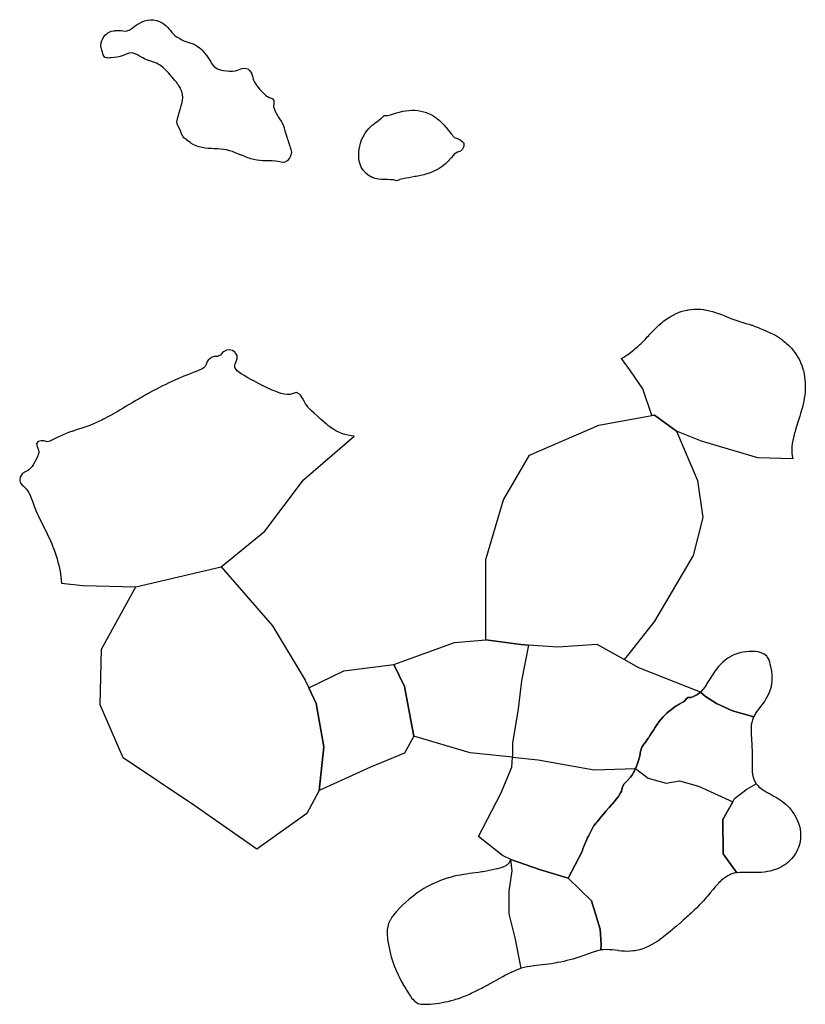
# Model space of a CAD drawing. Extents: x 627.2 to 653.1, y 4662.8 to 4695.3.
import ezdxf

# ---------------------------------------------------------------- set-up
doc = ezdxf.new("R2010")
doc.units = 0
doc.layers.add('DISTRICTS', color=3, linetype='CONTINUOUS')

msp = doc.modelspace()

# ---------------------------------------------------------------- linework, layer by layer
at = {"layer": 'DISTRICTS'}
for points in [[(635.633, 4690.673), (635.523, 4690.682), (635.423, 4690.685), (635.322, 4690.685), (635.222, 4690.688), (635.122, 4690.695), (635.022, 4690.707), (634.922, 4690.727), (634.821, 4690.754), (634.767, 4690.773), (634.721, 4690.787), (634.621, 4690.825), (634.521, 4690.868), (634.509, 4690.874), (634.42, 4690.91), (634.32, 4690.952), (634.264, 4690.974), (634.22, 4690.989), (634.12, 4691.02), (634.02, 4691.044), (633.919, 4691.062), (633.819, 4691.073), (633.719, 4691.08), (633.619, 4691.084), (633.519, 4691.088), (633.418, 4691.094), (633.318, 4691.105), (633.218, 4691.122), (633.118, 4691.147), (633.046, 4691.174), (633.017, 4691.183), (632.917, 4691.228), (632.841, 4691.274), (632.817, 4691.289), (632.717, 4691.365), (632.707, 4691.375), (632.617, 4691.45), (632.595, 4691.475), (632.54, 4691.575), (632.516, 4691.641), (632.502, 4691.675), (632.454, 4691.776), (632.416, 4691.853), (632.406, 4691.876), (632.379, 4691.976), (632.407, 4692.076), (632.416, 4692.113), (632.432, 4692.177), (632.458, 4692.277), (632.487, 4692.377), (632.516, 4692.473), (632.544, 4692.578), (632.565, 4692.678), (632.575, 4692.778), (632.569, 4692.878), (632.543, 4692.979), (632.516, 4693.04), (632.499, 4693.079), (632.439, 4693.179), (632.416, 4693.21), (632.366, 4693.279), (632.316, 4693.341), (632.284, 4693.379), (632.216, 4693.46), (632.198, 4693.48), (632.115, 4693.576), (632.021, 4693.68), (631.915, 4693.78), (631.815, 4693.852), (631.766, 4693.881), (631.715, 4693.907), (631.614, 4693.948), (631.521, 4693.981), (631.414, 4694.012), (631.314, 4694.052), (631.262, 4694.081), (631.214, 4694.104), (631.113, 4694.164), (631.083, 4694.181), (631.013, 4694.218), (630.913, 4694.248), (630.813, 4694.238), (630.712, 4694.202), (630.665, 4694.181), (630.612, 4694.162), (630.512, 4694.128), (630.412, 4694.107), (630.312, 4694.096), (630.211, 4694.087), (630.175, 4694.081), (630.111, 4694.072), (630.079, 4694.081), (630.011, 4694.099), (629.95, 4694.181), (629.933, 4694.282), (629.911, 4694.344), (629.896, 4694.382), (629.877, 4694.482), (629.886, 4694.582), (629.911, 4694.657), (629.918, 4694.683), (629.973, 4694.783), (630.011, 4694.829), (630.076, 4694.883), (630.111, 4694.912), (630.211, 4694.961), (630.312, 4694.982), (630.332, 4694.983), (630.412, 4694.992), (630.512, 4694.987), (630.543, 4694.983), (630.612, 4694.975), (630.712, 4694.969), (630.769, 4694.983), (630.813, 4694.996), (630.913, 4695.066), (630.938, 4695.084), (631.013, 4695.138), (631.077, 4695.184), (631.113, 4695.208), (631.214, 4695.265), (631.258, 4695.284), (631.314, 4695.307), (631.414, 4695.334), (631.514, 4695.345), (631.614, 4695.34), (631.715, 4695.32), (631.806, 4695.284), (631.915, 4695.229), (631.976, 4695.184), (632.015, 4695.151), (632.086, 4695.084), (632.115, 4695.048), (632.173, 4694.983), (632.216, 4694.925), (632.256, 4694.883), (632.316, 4694.825), (632.376, 4694.783), (632.416, 4694.765), (632.516, 4694.703), (632.552, 4694.683), (632.617, 4694.648), (632.717, 4694.615), (632.813, 4694.582), (632.917, 4694.546), (633.017, 4694.493), (633.035, 4694.482), (633.118, 4694.427), (633.17, 4694.382), (633.218, 4694.334), (633.267, 4694.282), (633.318, 4694.214), (633.345, 4694.181), (633.418, 4694.081), (633.495, 4693.981), (633.519, 4693.923), (633.549, 4693.881), (633.619, 4693.793), (633.635, 4693.78), (633.719, 4693.727), (633.819, 4693.688), (633.852, 4693.68), (633.919, 4693.666), (634.02, 4693.652), (634.12, 4693.645), (634.22, 4693.645), (634.32, 4693.659), (634.381, 4693.68), (634.42, 4693.692), (634.521, 4693.73), (634.621, 4693.747), (634.721, 4693.72), (634.773, 4693.68), (634.821, 4693.618), (634.85, 4693.58), (634.881, 4693.48), (634.901, 4693.379), (634.922, 4693.322), (634.943, 4693.279), (635.009, 4693.179), (635.022, 4693.162), (635.092, 4693.079), (635.122, 4693.045), (635.186, 4692.979), (635.222, 4692.941), (635.288, 4692.878), (635.322, 4692.847), (635.423, 4692.778), (635.523, 4692.739), (635.581, 4692.678), (635.578, 4692.578), (635.572, 4692.477), (635.6, 4692.377), (635.623, 4692.321), (635.644, 4692.277), (635.698, 4692.177), (635.723, 4692.138), (635.764, 4692.076), (635.824, 4691.994), (635.835, 4691.976), (635.895, 4691.876), (635.921, 4691.776), (635.924, 4691.763), (635.95, 4691.675), (635.98, 4691.575), (636.01, 4691.475), (636.024, 4691.427), (636.042, 4691.375), (636.074, 4691.274), (636.107, 4691.174), (636.124, 4691.123), (636.142, 4691.074), (636.162, 4690.974), (636.147, 4690.874), (636.124, 4690.822), (636.098, 4690.773), (636.024, 4690.681), (636, 4690.673), (635.924, 4690.631), (635.824, 4690.641), (635.723, 4690.658)], [(639.147, 4690.072), (639.131, 4690.072), (639.031, 4690.082), (638.93, 4690.101), (638.83, 4690.138), (638.776, 4690.172), (638.73, 4690.192), (638.63, 4690.269), (638.532, 4690.372), (638.466, 4690.473), (638.429, 4690.57), (638.4, 4690.673), (638.387, 4690.773), (638.384, 4690.874), (638.389, 4690.974), (638.4, 4691.074), (638.418, 4691.174), (638.429, 4691.213), (638.443, 4691.274), (638.476, 4691.375), (638.526, 4691.475), (638.581, 4691.575), (638.63, 4691.64), (638.655, 4691.675), (638.73, 4691.761), (638.743, 4691.776), (638.83, 4691.859), (638.85, 4691.876), (638.93, 4691.941), (638.977, 4691.976), (639.031, 4692.015), (639.104, 4692.076), (639.131, 4692.097), (639.224, 4692.177), (639.331, 4692.18), (639.431, 4692.204), (639.532, 4692.235), (639.632, 4692.266), (639.671, 4692.277), (639.732, 4692.295), (639.832, 4692.32), (639.932, 4692.338), (640.033, 4692.351), (640.133, 4692.356), (640.233, 4692.355), (640.333, 4692.347), (640.434, 4692.33), (640.534, 4692.305), (640.613, 4692.277), (640.634, 4692.27), (640.734, 4692.227), (640.824, 4692.177), (640.834, 4692.171), (640.935, 4692.105), (640.972, 4692.076), (641.035, 4692.024), (641.089, 4691.976), (641.135, 4691.93), (641.188, 4691.876), (641.235, 4691.822), (641.276, 4691.776), (641.336, 4691.7), (641.356, 4691.675), (641.431, 4691.575), (641.52, 4691.475), (641.536, 4691.461), (641.636, 4691.418), (641.729, 4691.375), (641.837, 4691.294), (641.85, 4691.274), (641.854, 4691.174), (641.837, 4691.137), (641.802, 4691.074), (641.736, 4691.009), (641.637, 4690.974), (641.536, 4690.903), (641.508, 4690.874), (641.436, 4690.789), (641.423, 4690.773), (641.336, 4690.673), (641.235, 4690.575), (641.135, 4690.494), (641.101, 4690.473), (641.035, 4690.428), (640.935, 4690.376), (640.925, 4690.372), (640.834, 4690.328), (640.734, 4690.291), (640.673, 4690.272), (640.634, 4690.258), (640.534, 4690.228), (640.434, 4690.203), (640.333, 4690.182), (640.274, 4690.172), (640.233, 4690.163), (640.133, 4690.144), (640.033, 4690.126), (639.932, 4690.109), (639.832, 4690.09), (639.742, 4690.072), (639.732, 4690.063), (639.632, 4690.025), (639.532, 4690.058), (639.431, 4690.062), (639.331, 4690.064), (639.231, 4690.066)], [(648.049, 4682.275), (647.755, 4683.164), (647.352, 4683.752), (647.05, 4684.158), (647.148, 4684.218), (647.207, 4684.258), (647.248, 4684.285), (647.349, 4684.358), (647.449, 4684.437), (647.474, 4684.458), (647.549, 4684.522), (647.588, 4684.558), (647.649, 4684.614), (647.695, 4684.659), (647.749, 4684.711), (647.795, 4684.759), (647.85, 4684.814), (647.891, 4684.859), (647.95, 4684.919), (647.986, 4684.959), (648.05, 4685.025), (648.081, 4685.06), (648.15, 4685.129), (648.18, 4685.16), (648.251, 4685.227), (648.285, 4685.26), (648.351, 4685.317), (648.401, 4685.36), (648.451, 4685.4), (648.533, 4685.461), (648.551, 4685.473), (648.651, 4685.539), (648.689, 4685.561), (648.752, 4685.596), (648.852, 4685.645), (648.891, 4685.661), (648.952, 4685.686), (649.052, 4685.721), (649.153, 4685.748), (649.224, 4685.761), (649.253, 4685.767), (649.353, 4685.782), (649.453, 4685.789), (649.553, 4685.791), (649.654, 4685.786), (649.754, 4685.775), (649.833, 4685.761), (649.854, 4685.758), (649.954, 4685.738), (650.054, 4685.712), (650.155, 4685.68), (650.21, 4685.661), (650.255, 4685.645), (650.355, 4685.608), (650.455, 4685.567), (650.471, 4685.561), (650.556, 4685.527), (650.656, 4685.486), (650.72, 4685.461), (650.756, 4685.447), (650.856, 4685.411), (650.956, 4685.378), (651.011, 4685.36), (651.057, 4685.347), (651.157, 4685.319), (651.257, 4685.29), (651.343, 4685.26), (651.357, 4685.256), (651.458, 4685.22), (651.558, 4685.18), (651.607, 4685.16), (651.658, 4685.14), (651.758, 4685.099), (651.847, 4685.06), (651.858, 4685.055), (651.959, 4685.01), (652.059, 4684.958), (652.159, 4684.904), (652.23, 4684.859), (652.259, 4684.841), (652.359, 4684.771), (652.375, 4684.759), (652.46, 4684.693), (652.499, 4684.659), (652.56, 4684.603), (652.604, 4684.558), (652.66, 4684.497), (652.694, 4684.458), (652.76, 4684.373), (652.771, 4684.358), (652.839, 4684.258), (652.861, 4684.22), (652.897, 4684.158), (652.946, 4684.057), (652.961, 4684.021), (652.988, 4683.957), (653.024, 4683.857), (653.051, 4683.757), (653.061, 4683.712), (653.074, 4683.656), (653.092, 4683.556), (653.104, 4683.456), (653.111, 4683.356), (653.114, 4683.255), (653.112, 4683.155), (653.105, 4683.055), (653.094, 4682.955), (653.08, 4682.854), (653.061, 4682.751), (653.041, 4682.654), (653.018, 4682.554), (652.991, 4682.453), (652.961, 4682.349), (652.932, 4682.253), (652.901, 4682.153), (652.869, 4682.053), (652.861, 4682.026), (652.837, 4681.952), (652.805, 4681.852), (652.775, 4681.752), (652.76, 4681.696), (652.748, 4681.652), (652.723, 4681.551), (652.702, 4681.451), (652.685, 4681.351), (652.674, 4681.251), (652.669, 4681.15), (652.671, 4681.05), (652.68, 4680.95), (652.698, 4680.85), (651.553, 4680.879), (649.688, 4681.434), (648.869, 4681.766), (648.134, 4682.29)], [(631.027, 4676.617), (633.846, 4677.283), (635.281, 4678.462), (636.562, 4680.153), (638.229, 4681.591), (638.129, 4681.605), (638.028, 4681.624), (637.924, 4681.652), (637.828, 4681.684), (637.728, 4681.725), (637.675, 4681.752), (637.627, 4681.775), (637.527, 4681.835), (637.503, 4681.852), (637.427, 4681.904), (637.365, 4681.952), (637.327, 4681.981), (637.242, 4682.053), (637.227, 4682.065), (637.126, 4682.154), (637.019, 4682.253), (636.926, 4682.339), (636.911, 4682.353), (636.826, 4682.434), (636.806, 4682.453), (636.725, 4682.535), (636.709, 4682.554), (636.625, 4682.66), (636.58, 4682.754), (636.524, 4682.854), (636.462, 4682.955), (636.425, 4682.987), (636.325, 4683.038), (636.224, 4683.001), (636.124, 4682.977), (636.024, 4682.971), (635.924, 4682.983), (635.824, 4683.008), (635.723, 4683.039), (635.681, 4683.055), (635.623, 4683.077), (635.523, 4683.119), (635.44, 4683.155), (635.423, 4683.163), (635.322, 4683.211), (635.232, 4683.255), (635.222, 4683.26), (635.122, 4683.312), (635.037, 4683.356), (635.022, 4683.364), (634.922, 4683.418), (634.85, 4683.456), (634.821, 4683.472), (634.721, 4683.527), (634.669, 4683.556), (634.621, 4683.585), (634.521, 4683.646), (634.504, 4683.656), (634.42, 4683.719), (634.373, 4683.757), (634.32, 4683.826), (634.298, 4683.857), (634.295, 4683.957), (634.32, 4684.006), (634.335, 4684.057), (634.371, 4684.158), (634.373, 4684.258), (634.32, 4684.338), (634.306, 4684.358), (634.22, 4684.425), (634.12, 4684.445), (634.02, 4684.433), (633.919, 4684.383), (633.884, 4684.358), (633.819, 4684.274), (633.789, 4684.258), (633.719, 4684.229), (633.619, 4684.224), (633.519, 4684.192), (633.477, 4684.158), (633.418, 4684.105), (633.378, 4684.057), (633.352, 4683.957), (633.318, 4683.899), (633.27, 4683.857), (633.218, 4683.824), (633.118, 4683.775), (633.078, 4683.757), (633.017, 4683.733), (632.917, 4683.694), (632.817, 4683.654), (632.717, 4683.615), (632.617, 4683.574), (632.574, 4683.556), (632.516, 4683.533), (632.416, 4683.49), (632.34, 4683.456), (632.316, 4683.445), (632.216, 4683.401), (632.115, 4683.353), (632.015, 4683.306), (631.914, 4683.255), (631.815, 4683.206), (631.715, 4683.153), (631.614, 4683.101), (631.53, 4683.055), (631.514, 4683.046), (631.414, 4682.991), (631.349, 4682.955), (631.314, 4682.935), (631.214, 4682.878), (631.173, 4682.854), (631.113, 4682.82), (631.013, 4682.761), (631.001, 4682.754), (630.913, 4682.702), (630.832, 4682.654), (630.813, 4682.642), (630.712, 4682.583), (630.665, 4682.554), (630.612, 4682.522), (630.512, 4682.462), (630.497, 4682.453), (630.412, 4682.403), (630.327, 4682.353), (630.312, 4682.344), (630.211, 4682.287), (630.15, 4682.253), (630.111, 4682.232), (630.011, 4682.178), (629.961, 4682.153), (629.911, 4682.127), (629.81, 4682.08), (629.751, 4682.053), (629.71, 4682.035), (629.61, 4681.993), (629.507, 4681.952), (629.41, 4681.917), (629.309, 4681.883), (629.221, 4681.852), (629.209, 4681.848), (629.109, 4681.816), (629.009, 4681.782), (628.924, 4681.752), (628.908, 4681.747), (628.808, 4681.712), (628.708, 4681.674), (628.656, 4681.652), (628.608, 4681.633), (628.508, 4681.589), (628.434, 4681.551), (628.407, 4681.538), (628.307, 4681.484), (628.241, 4681.451), (628.207, 4681.434), (628.107, 4681.409), (628.007, 4681.437), (627.906, 4681.446), (627.806, 4681.418), (627.749, 4681.351), (627.771, 4681.251), (627.806, 4681.168), (627.822, 4681.15), (627.827, 4681.05), (627.806, 4680.987), (627.794, 4680.95), (627.748, 4680.85), (627.706, 4680.767), (627.696, 4680.749), (627.638, 4680.649), (627.606, 4680.6), (627.568, 4680.549), (627.505, 4680.487), (627.458, 4680.449), (627.405, 4680.429), (627.305, 4680.374), (627.281, 4680.348), (627.211, 4680.248), (627.205, 4680.18), (627.199, 4680.148), (627.205, 4680.128), (627.228, 4680.048), (627.305, 4679.955), (627.322, 4679.947), (627.405, 4679.866), (627.428, 4679.847), (627.494, 4679.747), (627.505, 4679.723), (627.539, 4679.647), (627.578, 4679.547), (627.606, 4679.474), (627.616, 4679.446), (627.653, 4679.346), (627.692, 4679.246), (627.706, 4679.212), (627.733, 4679.146), (627.777, 4679.045), (627.806, 4678.982), (627.823, 4678.945), (627.871, 4678.845), (627.906, 4678.773), (627.921, 4678.745), (627.971, 4678.644), (628.007, 4678.574), (628.022, 4678.544), (628.071, 4678.444), (628.107, 4678.37), (628.12, 4678.344), (628.166, 4678.243), (628.211, 4678.143), (628.253, 4678.043), (628.293, 4677.943), (628.307, 4677.904), (628.33, 4677.842), (628.366, 4677.742), (628.399, 4677.642), (628.407, 4677.615), (628.43, 4677.542), (628.458, 4677.442), (628.484, 4677.341), (628.508, 4677.241), (628.528, 4677.141), (628.545, 4677.041), (628.56, 4676.94), (628.571, 4676.84), (628.579, 4676.74), (629.284, 4676.668)], [(648.869, 4681.766), (649.562, 4680.128), (649.73, 4678.911), (649.415, 4677.652), (648.134, 4675.49), (647.337, 4674.461), (647.138, 4674.219), (646.244, 4674.718), (644.954, 4674.627), (643.984, 4674.699), (643.732, 4674.718), (642.578, 4674.876), (642.571, 4677.526), (643.159, 4679.499), (644.019, 4680.968), (646.308, 4681.955), (648.049, 4682.275), (648.134, 4682.29)], [(636.734, 4673.285), (636.973, 4672.774), (637.229, 4671.339), (637.075, 4669.904), (636.665, 4669.135), (635.025, 4667.957), (632.975, 4669.392), (630.617, 4670.98), (629.848, 4672.722), (629.899, 4674.567), (631.027, 4676.617), (633.846, 4677.283), (635.537, 4675.336), (636.614, 4673.542)], [(643.455, 4671.002), (642.057, 4671.143), (640.202, 4671.697), (639.894, 4673.337), (639.535, 4674.055), (641.537, 4674.786), (642.578, 4674.876), (643.732, 4674.718), (643.984, 4674.699), (643.754, 4673.518), (643.641, 4672.591), (643.46, 4671.459)], [(649.654, 4673.146), (647.624, 4673.948), (647.138, 4674.219), (646.244, 4674.718), (644.954, 4674.627), (643.984, 4674.699), (643.754, 4673.518), (643.641, 4672.591), (643.46, 4671.459), (643.455, 4671.002), (644.298, 4670.916), (646.153, 4670.577), (647.518, 4670.625), (647.549, 4670.699), (647.559, 4670.726), (647.594, 4670.826), (647.625, 4670.926), (647.649, 4671.013), (647.652, 4671.026), (647.67, 4671.126), (647.684, 4671.227), (647.721, 4671.327), (647.749, 4671.371), (647.789, 4671.427), (647.85, 4671.507), (647.866, 4671.527), (647.934, 4671.628), (647.95, 4671.65), (647.997, 4671.728), (648.05, 4671.809), (648.061, 4671.828), (648.124, 4671.928), (648.15, 4671.965), (648.19, 4672.029), (648.251, 4672.11), (648.263, 4672.129), (648.341, 4672.229), (648.351, 4672.24), (648.426, 4672.329), (648.451, 4672.355), (648.522, 4672.43), (648.551, 4672.456), (648.634, 4672.53), (648.651, 4672.544), (648.752, 4672.621), (648.764, 4672.63), (648.852, 4672.691), (648.918, 4672.73), (648.952, 4672.751), (649.052, 4672.808), (649.095, 4672.831), (649.153, 4672.866), (649.199, 4672.931), (649.253, 4672.972), (649.353, 4672.967), (649.453, 4673.011), (649.49, 4673.031), (649.553, 4673.07), (649.636, 4673.131)], [(651.418, 4672.329), (651.458, 4672.401), (651.472, 4672.43), (651.54, 4672.53), (651.558, 4672.551), (651.616, 4672.63), (651.658, 4672.682), (651.692, 4672.73), (651.763, 4672.831), (651.827, 4672.931), (651.858, 4672.985), (651.883, 4673.031), (651.929, 4673.131), (651.959, 4673.215), (651.964, 4673.232), (651.994, 4673.332), (652.013, 4673.432), (652.024, 4673.532), (652.026, 4673.632), (652.021, 4673.733), (652.009, 4673.833), (651.991, 4673.933), (651.969, 4674.033), (651.959, 4674.071), (651.947, 4674.134), (651.913, 4674.234), (651.858, 4674.312), (651.842, 4674.334), (651.758, 4674.405), (651.682, 4674.434), (651.658, 4674.446), (651.558, 4674.473), (651.458, 4674.484), (651.357, 4674.487), (651.257, 4674.485), (651.157, 4674.479), (651.057, 4674.466), (650.956, 4674.444), (650.923, 4674.434), (650.856, 4674.416), (650.756, 4674.377), (650.672, 4674.334), (650.656, 4674.326), (650.556, 4674.264), (650.513, 4674.234), (650.455, 4674.188), (650.393, 4674.134), (650.355, 4674.096), (650.294, 4674.033), (650.255, 4673.987), (650.208, 4673.933), (650.155, 4673.862), (650.131, 4673.833), (650.061, 4673.733), (650.054, 4673.722), (649.993, 4673.632), (649.954, 4673.567), (649.93, 4673.532), (649.87, 4673.432), (649.854, 4673.401), (649.807, 4673.332), (649.754, 4673.253), (649.735, 4673.232), (649.654, 4673.146), (649.82, 4673.002), (650.183, 4672.773), (650.717, 4672.525)], [(636.734, 4673.285), (637.895, 4673.85), (639.535, 4674.055), (639.894, 4673.337), (640.202, 4671.697), (639.894, 4671.134), (638.766, 4670.673), (637.075, 4669.904), (637.229, 4671.339), (636.973, 4672.774)], [(649.654, 4673.146), (649.636, 4673.131), (649.553, 4673.07), (649.49, 4673.031), (649.453, 4673.011), (649.353, 4672.967), (649.253, 4672.972), (649.199, 4672.931), (649.153, 4672.866), (649.095, 4672.831), (649.052, 4672.808), (648.952, 4672.751), (648.918, 4672.73), (648.852, 4672.691), (648.764, 4672.63), (648.752, 4672.621), (648.651, 4672.544), (648.634, 4672.53), (648.551, 4672.456), (648.522, 4672.43), (648.451, 4672.355), (648.426, 4672.329), (648.351, 4672.24), (648.341, 4672.229), (648.263, 4672.129), (648.251, 4672.11), (648.19, 4672.029), (648.15, 4671.965), (648.124, 4671.928), (648.061, 4671.828), (648.05, 4671.809), (647.997, 4671.728), (647.95, 4671.65), (647.934, 4671.628), (647.866, 4671.527), (647.85, 4671.507), (647.789, 4671.427), (647.749, 4671.371), (647.721, 4671.327), (647.684, 4671.227), (647.67, 4671.126), (647.652, 4671.026), (647.649, 4671.013), (647.625, 4670.926), (647.594, 4670.826), (647.559, 4670.726), (647.549, 4670.699), (647.518, 4670.625), (647.93, 4670.31), (648.521, 4670.139), (648.961, 4670.215), (649.591, 4670.043), (650.718, 4669.526), (650.781, 4669.638), (651.188, 4669.944), (651.498, 4670.124), (651.458, 4670.193), (651.441, 4670.224), (651.407, 4670.325), (651.386, 4670.425), (651.374, 4670.525), (651.369, 4670.625), (651.367, 4670.726), (651.368, 4670.826), (651.369, 4670.926), (651.37, 4671.026), (651.369, 4671.126), (651.368, 4671.227), (651.365, 4671.327), (651.36, 4671.427), (651.357, 4671.475), (651.355, 4671.527), (651.349, 4671.628), (651.344, 4671.728), (651.34, 4671.828), (651.338, 4671.928), (651.343, 4672.029), (651.355, 4672.129), (651.357, 4672.139), (651.379, 4672.229), (651.418, 4672.329), (650.717, 4672.525), (650.183, 4672.773), (649.82, 4673.002)], [(645.293, 4667.005), (644.342, 4667.294), (643.397, 4667.618), (643.121, 4667.749), (642.329, 4668.382), (643.072, 4669.801), (643.431, 4670.673), (643.455, 4671.002), (644.298, 4670.916), (646.153, 4670.577), (647.518, 4670.625), (647.469, 4670.525), (647.449, 4670.49), (647.41, 4670.425), (647.349, 4670.339), (647.338, 4670.325), (647.248, 4670.229), (647.148, 4670.133), (647.142, 4670.124), (647.086, 4670.024), (647.062, 4669.924), (647.048, 4669.882), (647.021, 4669.823), (646.962, 4669.723), (646.948, 4669.703), (646.889, 4669.623), (646.847, 4669.571), (646.808, 4669.523), (646.747, 4669.452), (646.722, 4669.422), (646.647, 4669.338), (646.633, 4669.322), (646.547, 4669.225), (646.458, 4669.122), (646.447, 4669.108), (646.374, 4669.021), (646.346, 4668.987), (646.291, 4668.921), (646.246, 4668.866), (646.208, 4668.821), (646.146, 4668.745), (646.124, 4668.721), (646.048, 4668.563), (645.985, 4668.436), (645.962, 4668.395), (645.934, 4668.344), (645.912, 4668.281), (645.87, 4668.208), (645.852, 4668.162), (645.825, 4668.103), (645.807, 4668.052), (645.788, 4668.011), (645.779, 4667.975), (645.752, 4667.888)], [(650.718, 4669.526), (650.39, 4668.941), (650.407, 4667.804), (650.856, 4667.185), (650.756, 4667.165), (650.656, 4667.133), (650.621, 4667.117), (650.556, 4667.085), (650.455, 4667.019), (650.355, 4666.936), (650.336, 4666.916), (650.255, 4666.837), (650.236, 4666.816), (650.155, 4666.727), (650.146, 4666.716), (650.059, 4666.616), (649.975, 4666.516), (649.954, 4666.492), (649.89, 4666.415), (649.854, 4666.375), (649.802, 4666.315), (649.754, 4666.262), (649.712, 4666.215), (649.654, 4666.153), (649.618, 4666.115), (649.553, 4666.049), (649.52, 4666.014), (649.453, 4665.949), (649.417, 4665.914), (649.353, 4665.853), (649.31, 4665.814), (649.253, 4665.761), (649.2, 4665.714), (649.153, 4665.672), (649.086, 4665.613), (649.052, 4665.584), (648.97, 4665.513), (648.952, 4665.498), (648.852, 4665.413), (648.752, 4665.327), (648.735, 4665.313), (648.651, 4665.242), (648.617, 4665.212), (648.551, 4665.158), (648.495, 4665.112), (648.451, 4665.078), (648.365, 4665.012), (648.351, 4665.001), (648.251, 4664.93), (648.223, 4664.912), (648.15, 4664.865), (648.056, 4664.811), (647.95, 4664.756), (647.85, 4664.713), (647.749, 4664.674), (647.649, 4664.643), (647.549, 4664.62), (647.491, 4664.611), (647.449, 4664.603), (647.349, 4664.593), (647.248, 4664.589), (647.148, 4664.592), (647.048, 4664.6), (646.959, 4664.611), (646.948, 4664.612), (646.847, 4664.625), (646.747, 4664.636), (646.647, 4664.644), (646.547, 4664.646), (646.447, 4664.643), (646.367, 4664.634), (646.381, 4664.814), (646.347, 4665.324), (646.058, 4666.258), (645.293, 4667.005), (645.752, 4667.888), (645.779, 4667.975), (645.788, 4668.011), (645.807, 4668.052), (645.825, 4668.103), (645.852, 4668.162), (645.87, 4668.208), (645.912, 4668.281), (645.934, 4668.344), (645.962, 4668.395), (645.985, 4668.436), (646.048, 4668.563), (646.124, 4668.721), (646.146, 4668.745), (646.208, 4668.821), (646.246, 4668.866), (646.291, 4668.921), (646.346, 4668.987), (646.374, 4669.021), (646.447, 4669.108), (646.458, 4669.122), (646.547, 4669.225), (646.633, 4669.322), (646.647, 4669.338), (646.722, 4669.422), (646.747, 4669.452), (646.808, 4669.523), (646.847, 4669.571), (646.889, 4669.623), (646.948, 4669.703), (646.962, 4669.723), (647.021, 4669.823), (647.048, 4669.882), (647.062, 4669.924), (647.086, 4670.024), (647.142, 4670.124), (647.148, 4670.133), (647.248, 4670.229), (647.338, 4670.325), (647.349, 4670.339), (647.41, 4670.425), (647.449, 4670.49), (647.469, 4670.525), (647.518, 4670.625), (647.93, 4670.31), (648.521, 4670.139), (648.961, 4670.215), (649.591, 4670.043)], [(650.718, 4669.526), (650.781, 4669.638), (651.188, 4669.944), (651.498, 4670.124), (651.558, 4670.052), (651.584, 4670.024), (651.658, 4669.965), (651.712, 4669.924), (651.758, 4669.897), (651.858, 4669.838), (651.882, 4669.823), (651.959, 4669.784), (652.059, 4669.727), (652.159, 4669.672), (652.232, 4669.623), (652.259, 4669.607), (652.359, 4669.535), (652.373, 4669.523), (652.46, 4669.453), (652.491, 4669.422), (652.56, 4669.356), (652.59, 4669.322), (652.66, 4669.239), (652.673, 4669.222), (652.743, 4669.122), (652.76, 4669.094), (652.802, 4669.021), (652.85, 4668.921), (652.861, 4668.895), (652.89, 4668.821), (652.921, 4668.721), (652.942, 4668.621), (652.954, 4668.52), (652.958, 4668.42), (652.954, 4668.32), (652.943, 4668.22), (652.922, 4668.119), (652.89, 4668.019), (652.861, 4667.949), (652.848, 4667.919), (652.795, 4667.819), (652.76, 4667.766), (652.727, 4667.718), (652.66, 4667.638), (652.642, 4667.618), (652.56, 4667.539), (652.534, 4667.518), (652.46, 4667.46), (652.393, 4667.418), (652.359, 4667.396), (652.259, 4667.344), (652.194, 4667.317), (652.159, 4667.302), (652.059, 4667.267), (651.959, 4667.241), (651.858, 4667.222), (651.823, 4667.217), (651.758, 4667.207), (651.658, 4667.197), (651.558, 4667.192), (651.458, 4667.19), (651.357, 4667.191), (651.257, 4667.194), (651.157, 4667.196), (651.057, 4667.197), (650.956, 4667.194), (650.856, 4667.185), (650.407, 4667.804), (650.39, 4668.941)], [(643.397, 4667.618), (643.35, 4667.518), (643.34, 4667.506), (643.24, 4667.417), (643.139, 4667.37), (643.039, 4667.338), (642.957, 4667.317), (642.939, 4667.314), (642.839, 4667.296), (642.739, 4667.274), (642.638, 4667.249), (642.538, 4667.228), (642.48, 4667.217), (642.438, 4667.21), (642.338, 4667.196), (642.237, 4667.183), (642.137, 4667.17), (642.037, 4667.156), (641.937, 4667.142), (641.837, 4667.126), (641.789, 4667.117), (641.736, 4667.109), (641.636, 4667.09), (641.536, 4667.068), (641.436, 4667.042), (641.353, 4667.017), (641.336, 4667.012), (641.235, 4666.981), (641.135, 4666.945), (641.063, 4666.916), (641.035, 4666.906), (640.935, 4666.865), (640.831, 4666.816), (640.734, 4666.77), (640.634, 4666.715), (640.534, 4666.659), (640.464, 4666.616), (640.434, 4666.597), (640.333, 4666.53), (640.312, 4666.516), (640.233, 4666.459), (640.175, 4666.415), (640.133, 4666.383), (640.051, 4666.315), (640.033, 4666.3), (639.932, 4666.211), (639.83, 4666.115), (639.73, 4666.014), (639.632, 4665.907), (639.553, 4665.814), (639.532, 4665.784), (639.477, 4665.714), (639.431, 4665.634), (639.417, 4665.613), (639.368, 4665.513), (639.34, 4665.413), (639.331, 4665.349), (639.325, 4665.313), (639.321, 4665.212), (639.325, 4665.112), (639.331, 4665.051), (639.334, 4665.012), (639.346, 4664.912), (639.362, 4664.811), (639.381, 4664.711), (639.403, 4664.611), (639.428, 4664.511), (639.431, 4664.498), (639.454, 4664.411), (639.484, 4664.31), (639.517, 4664.21), (639.532, 4664.172), (639.553, 4664.11), (639.593, 4664.01), (639.632, 4663.92), (639.637, 4663.909), (639.682, 4663.809), (639.733, 4663.709), (639.785, 4663.609), (639.832, 4663.522), (639.84, 4663.508), (639.898, 4663.408), (639.932, 4663.347), (639.958, 4663.308), (640.02, 4663.208), (640.033, 4663.184), (640.086, 4663.107), (640.133, 4663.038), (640.163, 4663.007), (640.233, 4662.93), (640.275, 4662.907), (640.333, 4662.87), (640.434, 4662.847), (640.534, 4662.841), (640.634, 4662.842), (640.734, 4662.847), (640.834, 4662.855), (640.935, 4662.867), (641.035, 4662.881), (641.135, 4662.899), (641.174, 4662.907), (641.235, 4662.918), (641.336, 4662.939), (641.436, 4662.964), (641.536, 4662.993), (641.58, 4663.007), (641.636, 4663.024), (641.736, 4663.058), (641.837, 4663.096), (641.863, 4663.107), (641.937, 4663.137), (642.037, 4663.18), (642.095, 4663.208), (642.137, 4663.227), (642.237, 4663.276), (642.301, 4663.308), (642.338, 4663.327), (642.438, 4663.379), (642.491, 4663.408), (642.538, 4663.433), (642.638, 4663.488), (642.675, 4663.508), (642.739, 4663.543), (642.839, 4663.599), (642.857, 4663.609), (642.939, 4663.653), (643.04, 4663.709), (643.139, 4663.762), (643.227, 4663.809), (643.24, 4663.816), (643.34, 4663.866), (643.428, 4663.909), (643.44, 4663.915), (643.54, 4663.959), (643.641, 4663.998), (643.675, 4664.01), (643.741, 4664.031), (643.544, 4665.035), (643.34, 4665.833), (643.34, 4666.581), (643.442, 4667.243)], [(643.397, 4667.618), (644.342, 4667.294), (645.293, 4667.005), (646.058, 4666.258), (646.347, 4665.324), (646.381, 4664.814), (646.367, 4664.634), (646.346, 4664.632), (646.254, 4664.611), (646.146, 4664.578), (646.046, 4664.542), (645.964, 4664.511), (645.946, 4664.504), (645.845, 4664.465), (645.745, 4664.43), (645.686, 4664.411), (645.645, 4664.397), (645.545, 4664.365), (645.444, 4664.336), (645.344, 4664.31), (645.244, 4664.284), (645.144, 4664.259), (645.044, 4664.237), (644.943, 4664.216), (644.909, 4664.21), (644.843, 4664.197), (644.743, 4664.179), (644.643, 4664.163), (644.542, 4664.15), (644.442, 4664.139), (644.342, 4664.128), (644.242, 4664.118), (644.159, 4664.11), (644.142, 4664.108), (644.041, 4664.094), (643.941, 4664.078), (643.841, 4664.057), (643.741, 4664.031), (643.544, 4665.035), (643.34, 4665.833), (643.34, 4666.581), (643.442, 4667.243)]]:
    msp.add_lwpolyline(points, close=True, dxfattribs=at)

doc.saveas('drawing.dxf')
